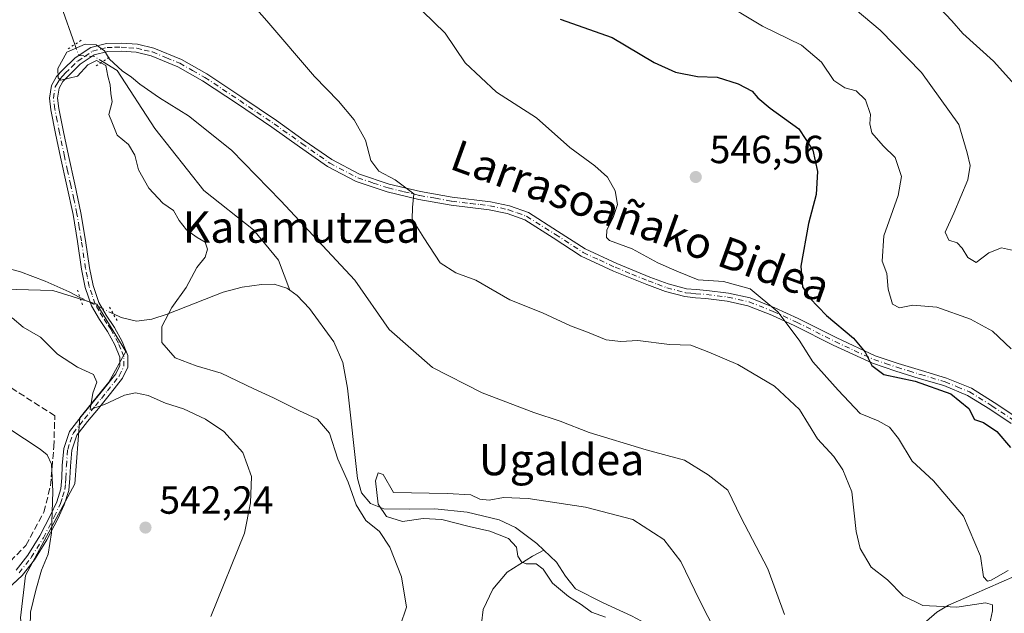
# Model space of a CAD drawing. Units: metres. Extents: x 613926 to 617372, y 4750197 to 4752568.
# Drawn here: x 616983 to 617234, y 4751031 to 4751182 of the extents above; entities that cross this region are included whole.
import ezdxf
from ezdxf.enums import TextEntityAlignment as Align

# ---------------------------------------------------------------- set-up
doc = ezdxf.new("R2010")
doc.units = ezdxf.units.M
doc.header["$MEASUREMENT"] = 0
for name, pattern in [('DGN Style 3', [2.307223458686699, 1.648016756204785, -0.6592067024819142]), ('DGN Style 4', [2.6384748266838614, 1.318413404963828, -0.6592067024819142, 0.001648016756204785, -0.6592067024819142]), ('DGN Style 5', [1.1536117293433497, 0.4944050268614355, -0.6592067024819142])]:
    doc.linetypes.add(name, pattern=pattern)
for name, color, linetype, lineweight in [('Corriente natural lineal', 142, 'Continuous', 13), ('Corriente natural lineal oculto', 9, 'DGN Style 4', 13), ('Curva de nivel maestra', 30, 'Continuous', 30), ('Curva de nivel normal', 30, 'Continuous', 0), ('Núcleo urbano CxS', 7, 'Continuous', 0), ('Pista no pavimentada Cxs', 111, 'Continuous', 0), ('Pista no pavimentada eje', 91, 'DGN Style 4', 0), ('Prado CxS', 92, 'Continuous', 0), ('Puente lineal', 2, 'DGN Style 5', 0), ('Punto de cota en terreno', 7, 'Continuous', 0), ('Rótulo de punto de cota en terreno', 7, 'Continuous', 0), ('Seto lineal', 92, 'DGN Style 3', 0), ('Texto cartográfico', 7, 'Continuous', 0)]:
    doc.layers.add(name, color=color, linetype=linetype, lineweight=lineweight)
doc.styles.add('Style-Arial', font='txt')

# ---------------------------------------------------------------- blocks, each defined once
blk = doc.blocks.new('*U10')
at = {"layer": 'Prado CxS', "color": 92, "linetype": 'Continuous', "lineweight": 0}
blk.add_polyline3d([(616978.5853000004, 4751005.457699999, 545.5026000000071), (616984.6473000003, 4751018.454100001, 545.0335999999952), (616983.3487, 4751029.7181, 545.584600000002), (616984.6470999997, 4751040.5481, 546.5231000000058), (616997.2096999995, 4751063.939900001, 543.1640999999945), (616998.5120999999, 4751080.836100001, 540.8080000000045), (617005.8766999999, 4751089.933499999, 539.1331000000064), (617010.2061000001, 4751097.732100001, 536.997000000003), (617002.8415000001, 4751109.860500001, 536.4559000000008), (616991.5817, 4751113.325300001, 538.4980999999971), (616975.9841, 4751113.7599, 539.8010000000068)], dxfattribs=at)
blk = doc.blocks.new('5PATER')
at = {"layer": 'Punto de cota en terreno', "linetype": 'Continuous', "lineweight": 0}
h = blk.add_hatch(color=51, dxfattribs=at)
edge = h.paths.add_edge_path()
edge.add_ellipse((0, 0), major_axis=(-0.1095731443231308, -0.1110710700762829), ratio=0.9994222409660322, start_angle=0, end_angle=360)

msp = doc.modelspace()

# ---------------------------------------------------------------- linework, layer by layer
at = {"layer": 'Corriente natural lineal', "color": 142, "linetype": 'Continuous', "lineweight": 13}
for points in [[(616990.2001, 4751195.920100001, 536.1967000000004), (616997.1911000004, 4751176.1371, 534.8193000000028)], [(617004.2850000003, 4751171.7621, 534.9291999999987), (617008.0111999996, 4751169.482999999, 535.0152999999991), (617017.6376999998, 4751154.7163, 534.3781000000017), (617030.1261, 4751138.8413, 533.7167000000045), (617042.8156000003, 4751128.7852, 533.5454000000027), (617049.1727, 4751121.070699999, 533.3220000000001), (617052.0201000003, 4751113.390100001, 532.1374000000069)], [(616880.7682999996, 4751131.2413, 545.798299999995), (616885.2581000002, 4751132.985900001, 545.6408999999985), (616896.1325000003, 4751133.7785, 544.921199999997), (616905.3300999999, 4751132.540100001, 544.4441999999982), (616914.8701, 4751131.790100001, 543.8527999999933), (616927.5000999998, 4751130.360099999, 542.6462000000029), (616935.1794999996, 4751129.157500001, 542.4930000000022), (616942.4875999996, 4751125.999700001, 541.8015000000014), (616955.5050999997, 4751123.6185, 540.5933999999979), (616964.0449000001, 4751120.976700001, 540.1297999999952), (616977.0542000001, 4751119.080600001, 539.5535999999993), (616979.6365999999, 4751119.124, 539.3335999999981), (616983.3501000004, 4751118.090100001, 539.0010000000038), (616989.6401000004, 4751115.7401, 538.4345999999932), (616995.7600999996, 4751112.970100001, 537.8291000000027), (616998.4998000005, 4751111.5724, 537.3926000000065)], [(617007.0426000003, 4751107.329399999, 535.9983999999968), (617009.0000999998, 4751106.4301, 535.9759000000049), (617012.9801000003, 4751105.4801, 535.8935999999958), (617016.8901000004, 4751105.9801, 535.4793999999965), (617020.7901, 4751107.270099999, 535.1569000000018), (617035.0601000005, 4751112.9001, 534.4431000000042), (617039.9200999998, 4751114.140100001, 534.2148000000016), (617044.7901, 4751114.890100001, 533.6407000000036), (617048.0301000001, 4751114.970100001, 533.0616000000009), (617051.2500999998, 4751113.9301, 532.3656000000046), (617052.0201000003, 4751113.390100001, 532.1374000000069)], [(617052.0201000003, 4751113.390100001, 532.1374000000069), (617053.9301000005, 4751112.050100001, 532.0880000000034), (617057.0701000001, 4751108.7301, 531.8543000000063), (617063.2600999996, 4751100.1801, 531.6407999999938), (617065.5900999998, 4751094.9801, 531.5917999999947), (617066.7600999996, 4751088.380100001, 531.4192000000039), (617069.3000999996, 4751065.3301, 533.1490999999951), (617070.3201000001, 4751061.640100001, 533.1830999999949), (617072.6501000002, 4751058.9301, 531.9122999999963), (617076.0201000003, 4751057.610099999, 530.4361999999965), (617082.5201000003, 4751057.4901, 529.5638000000035), (617089.0100999996, 4751057.610099999, 529.4818999999989), (617097.2701000003, 4751056.7401, 529.6665999999968), (617105.4600999998, 4751054.790100001, 529.4002999999939), (617109.6101000002, 4751052.790100001, 529.0522999999957), (617115.0701000001, 4751048.710100001, 528.9738999999972), (617116.8006999996, 4751047.066400001, 528.7829000000056)], [(617289.3767999997, 4751079.7897, 556.8540000000066), (617285.1101000002, 4751072.2301, 554.9470000000001), (617278.3300999999, 4751058.920100001, 552.0843000000023), (617276.0800999999, 4751056.030099999, 551.732600000003), (617271.6901000004, 4751052.590100001, 550.9226999999955), (617266.6801000005, 4751050.1501, 550.0537999999942), (617247.6101000002, 4751044.6501, 546.9091000000044), (617236.9801000003, 4751040.380100001, 544.6891999999935), (617226.4901000002, 4751035.8201, 541.6836999999941), (617220.0601000005, 4751032.9901, 540.4107999999978), (617217.0701000001, 4751031.2301, 539.778999999995), (617214.4600999998, 4751028.9101, 538.7464999999938), (617210.4501, 4751022.800100001, 536.2406000000046), (617206.9001000002, 4751016.4301, 533.4652999999962), (617203.6300999997, 4751011.4301, 533.1217999999935), (617200.0500999996, 4751006.5701, 532.1205999999949), (617195.4501, 4751002.630100001, 530.9184999999999), (617189.9401000004, 4750999.600099999, 530.1769000000058), (617184.4401000004, 4750996.8101, 529.3770999999979), (617181.6501000002, 4750995.950099999, 529.0899999999965), (617178.8101000005, 4750995.880100001, 528.7562000000034), (617155.1700999998, 4750999.770099999, 526.7572999999975)], [(616980.3400999998, 4751002.0601, 545.6002000000008), (616984.2001, 4751004.2301, 545.6159000000043), (616988.3400999998, 4751005.710100001, 545.212400000004), (616994.9600999998, 4751006.590100001, 544.2234999999928), (617001.5800999999, 4751007.110099999, 543.2232999999978), (617008.2200999996, 4751007.1501, 542.2691999999952), (617014.8300999999, 4751007.690099999, 541.5434999999999), (617020.4501, 4751009.280099999, 541.0417000000016), (617042.2901, 4751016.710100001, 538.8849000000046), (617051.1201, 4751019.130100001, 538.358699999997), (617060.0800999999, 4751021.0601, 537.2501000000047), (617074.1001000004, 4751023.050100001, 536.0206999999937), (617076.8579000002, 4751023.7794, 535.8130999999995), (617087.6492999997, 4751025.538100001, 533.676099999997), (617096.0630000001, 4751025.696900001, 532.4128999999957), (617098.4442999996, 4751026.490599999, 532.1235000000015), (617100.9003999997, 4751028.318200001, 531.9349999999977), (617101.3569, 4751031.848300001, 531.7942000000039), (617103.8201000001, 4751037.063300001, 531.4066000000021), (617107.4930999996, 4751041.4132, 530.8954999999987), (617113.9318000004, 4751045.533299999, 529.3190999999933), (617116.8006999996, 4751047.066400001, 528.7829000000056)], [(617116.8006999996, 4751047.066400001, 528.7829000000056), (617120.0500999996, 4751043.9801, 528.508600000001), (617122.3701, 4751040.4101, 528.1803999999975), (617124.9101, 4751037.130100001, 528.3683000000019), (617131.9401000004, 4751033.550100001, 527.7700999999943), (617139.1801000005, 4751030.280099999, 527.2529000000068), (617145.6101000002, 4751026.840100001, 527.2241999999969), (617148.6401000004, 4751024.7601, 527.3080000000045), (617151.4101, 4751021.960100001, 527.1120999999986), (617153.2500999998, 4751018.9101, 527.1177000000025), (617154.5601000005, 4751014.0701, 526.5975000000036), (617154.9901000002, 4751009.100099999, 526.5981999999931), (617155.2901, 4751002.360099999, 526.8606), (617155.1700999998, 4750999.770099999, 526.7572999999975)]]:
    msp.add_polyline3d(points, dxfattribs=at)
at = {"layer": 'Corriente natural lineal oculto', "color": 9, "linetype": 'DGN Style 4', "lineweight": 13, "extrusion": (0.01889402225982977, -0.05346686780143919, 0.9983908603199192), "elevation": -241838.9890597397, "flags": 128}
msp.add_lwpolyline([(2164770.080820425, 4267276.052256374), (2164770.080820425, 4267273.049102683)], dxfattribs=at)
at = {"layer": 'Corriente natural lineal oculto', "color": 9, "linetype": 'DGN Style 4', "lineweight": 13, "extrusion": (-0.05785243345548458, -0.04727904330929797, 0.997204987957359), "elevation": -259792.6207835067, "flags": 128}
msp.add_lwpolyline([(-3288475.908933324, 3474589.021106584), (-3288473.270767969, 3474591.922830673), (-3288470.853447251, 3474592.771397589)], dxfattribs=at)
at = {"layer": 'Corriente natural lineal oculto', "color": 9, "linetype": 'DGN Style 4', "lineweight": 13, "extrusion": (0.1295320285697166, -0.06433539323480221, 0.9894859325689971), "elevation": -225211.8215912408, "flags": 128}
msp.add_lwpolyline([(4529626.212584131, 1544511.126740676), (4529626.212584132, 1544501.486913163)], dxfattribs=at)
at = {"layer": 'Curva de nivel maestra', "color": 30, "linetype": 'Continuous', "lineweight": 30, "elevation": 550, "flags": 128}
msp.add_lwpolyline([(617120.9600000001, 4751182.630100001), (617134.25, 4751177.880100001), (617144.9900000002, 4751171.5701), (617150.3799999999, 4751169.050100001), (617155.9900000002, 4751168.0001), (617161.0800000001, 4751167.7501), (617166.3899999997, 4751166.110099999), (617170.0099999999, 4751164.200099999), (617171.4299999997, 4751162.4801), (617174.5499999998, 4751159.890100001), (617181.9100000003, 4751154.5801), (617185.4800000006, 4751149.120100001), (617186.5999999996, 4751143.7401), (617186.3099999996, 4751137.850099999), (617184.3399999999, 4751130.440099999), (617182.4000000004, 4751119.540100001), (617182.8399999999, 4751114.300100001), (617184.7199999997, 4751111.390100001), (617188.9699999997, 4751106.9801), (617195.8399999999, 4751101.120100001), (617198.8200000003, 4751097.610099999), (617200.5199999996, 4751094.140100001), (617203.5199999996, 4751091.860099999), (617211.5300000003, 4751090.200099999), (617220.6100000005, 4751086.950099999), (617225.2199999997, 4751083.220100001), (617226.7199999997, 4751080.390100001), (617228.9400000004, 4751079.610099999), (617232.3600000005, 4751077.360099999), (617235.8399999999, 4751073.2401)], dxfattribs=at)
at = {"layer": 'Curva de nivel normal', "color": 30, "linetype": 'Continuous', "lineweight": 0, "flags": 128}
for points, elevation in [([(617038.5599999996, 4751190.9), (617046.1600000003, 4751182.17), (617058.2999999998, 4751167.970000001), (617064.5, 4751161.66), (617068.4199999999, 4751156.859999999), (617071.3700000001, 4751151.689999999), (617072.6900000004, 4751146.480000001), (617074.7400000002, 4751143.779999999), (617078.9299999997, 4751141.619999999), (617083.6699999999, 4751137.980000001), (617083.3099999996, 4751134.539999999), (617083.2599999999, 4751131.539999999), (617086.2300000006, 4751126.810000001), (617090.4199999999, 4751120.430000001), (617094.3799999999, 4751117.84), (617099.4900000002, 4751115.99), (617108.2000000002, 4751110.949999999), (617116.5, 4751107.640000001), (617123.6100000005, 4751104.300000001), (617127.9900000002, 4751102.66), (617132.7100000001, 4751100.75), (617136.4600000001, 4751100.27), (617140.8099999996, 4751100.52), (617148.8799999999, 4751099.560000001), (617154.3700000001, 4751099.369999999), (617158.9100000003, 4751097.58), (617166.2800000003, 4751094.42), (617175.6900000004, 4751088.9), (617182.04, 4751082.980000001), (617186.6200000001, 4751075.460000001), (617190.7800000003, 4751070.91), (617193.0700000003, 4751067.560000001), (617195.3899999997, 4751061.930000001), (617196.4900000002, 4751051.83), (617197.5199999996, 4751047.49), (617200.3300000001, 4751042.699999999), (617204.5199999996, 4751039.449999999), (617208.5300000003, 4751035.369999999), (617213.5300000003, 4751032.9), (617222.2000000002, 4751032.51), (617229.4500000002, 4751033.600000001), (617231.2599999999, 4751033.039999999), (617231.2599999999, 4751031.560000001), (617229.4800000006, 4751023.230000001)], 540), ([(617161.3399999999, 4751187.680000001), (617172.6399999997, 4751180.789999999), (617182.5999999996, 4751175.930000001), (617187.7000000002, 4751171.59), (617190.7999999998, 4751166.91), (617193.6100000005, 4751165.08), (617196.4600000001, 4751164.33), (617198.8700000001, 4751162.01), (617200.1699999999, 4751158.289999999), (617199.9800000006, 4751155.869999999), (617200.5199999996, 4751153.539999999), (617203.3499999996, 4751150.230000001), (617206.4199999999, 4751147.300000001), (617208.0800000001, 4751142.42), (617207.2199999997, 4751137.560000001), (617203.5999999996, 4751127.27), (617203.1100000005, 4751120.779999999), (617204.3200000003, 4751117.66), (617204.6799999997, 4751113.689999999), (617205.79, 4751109.800000001), (617207.5899999999, 4751108.91), (617210.9800000006, 4751109.560000001), (617217.1200000001, 4751109.100000001), (617225.6900000004, 4751106.029999999), (617231.3099999996, 4751102.92), (617236.0199999996, 4751098.430000001)], 555), ([(617194.1299999999, 4751186.930000001), (617202.6200000001, 4751179.76), (617213.1600000003, 4751168.960000001), (617222.7300000006, 4751155.67), (617224.8399999999, 4751148.51), (617225.5999999996, 4751145.27), (617225.0199999996, 4751141.609999999), (617221.4100000003, 4751133.09), (617219.2300000006, 4751128.199999999), (617220.1799999997, 4751126.16), (617222.2699999996, 4751125.52), (617223.5300000003, 4751124.16), (617224.9800000006, 4751121.710000001), (617227.0999999996, 4751120.439999999), (617230.3200000003, 4751122.949999999), (617233.54, 4751124.210000001), (617238.1600000003, 4751123.16)], 560), ([(617085.8799999999, 4751184.600000001), (617091.6799999997, 4751179.02), (617096.7999999998, 4751171.470000001), (617104.7800000003, 4751163.980000001), (617114.9400000004, 4751157.369999999), (617123.4800000006, 4751149.83), (617129.8399999999, 4751145.140000001), (617133.0800000001, 4751142.24), (617135.0599999996, 4751138.74), (617135.6399999997, 4751135.289999999), (617134.5599999996, 4751131.930000001), (617132.8799999999, 4751128.810000001), (617132.8399999999, 4751126.890000001), (617133.6200000001, 4751126.109999999), (617139.3300000001, 4751124), (617145.9000000004, 4751120.380000001), (617150.7599999999, 4751118.300000001), (617156.2000000002, 4751116.01), (617162.6399999997, 4751115.640000001), (617169.4400000004, 4751113.779999999), (617176.5, 4751107.84), (617181.9400000004, 4751100.609999999), (617185.4400000004, 4751095.119999999), (617191.8799999999, 4751087.890000001), (617197.5099999999, 4751081.91), (617202.1299999999, 4751080.029999999), (617205.0199999996, 4751078.41), (617207.2999999998, 4751075.5), (617210.79, 4751069.720000001), (617216.25, 4751064.74), (617223.8600000005, 4751055.699999999), (617228.25, 4751045.539999999), (617228.9600000001, 4751040.199999999), (617230.0099999999, 4751039.140000001), (617230.9600000001, 4751039.359999999), (617235.2699999996, 4751041.859999999)], 545), ([(617217.9600000001, 4751185.279999999), (617220.9000000004, 4751182.189999999), (617223.7400000002, 4751178.9), (617231.5, 4751171.880000001), (617236.9500000002, 4751165.859999999)], 565), ([(617080.1799999997, 4751027.730000001), (617081.8300000001, 4751032.470000001), (617080.5, 4751040.180000001), (617077.5800000001, 4751047.789999999), (617074.9299999997, 4751051.76), (617071.4000000004, 4751054.609999999), (617068.9500000002, 4751058.619999999), (617066.9500000002, 4751064.369999999), (617064.2999999998, 4751070.279999999), (617062.1299999999, 4751076.880000001), (617059.1399999997, 4751080.480000001), (617054.3300000001, 4751082.67), (617047.9199999999, 4751085.92), (617042.8399999999, 4751088.180000001), (617034.5300000003, 4751092.26), (617028.1799999997, 4751094.050000001), (617022.7800000003, 4751096.17), (617019.4199999999, 4751100.01), (617019.4199999999, 4751104.100000001), (617021.9199999999, 4751108.960000001), (617025.5800000001, 4751114.060000001), (617028.3700000001, 4751119.199999999), (617030.4199999999, 4751121.869999999), (617031.0199999996, 4751123.869999999), (617030.4400000004, 4751125.67), (617028.4000000004, 4751126.890000001), (617025.7100000001, 4751128.850000001), (617023.8399999999, 4751131.180000001), (617022.3799999999, 4751133.720000001), (617019.6200000001, 4751135.619999999), (617016.0800000001, 4751139.42), (617013.4600000001, 4751144.130000001), (617012.5, 4751147.84), (617010.8799999999, 4751150.560000001), (617007.9900000002, 4751153), (617006.7800000003, 4751155.99), (617005.9100000003, 4751158.279999999), (617006.7100000001, 4751161.470000001), (617006.3600000005, 4751163.600000001), (617006.2000000002, 4751165.800000001), (617005.5899999999, 4751168.07), (617005.1399999997, 4751170.779999999), (617002.7300000006, 4751172.039999999), (617000.5300000003, 4751170.92), (616997.9000000004, 4751168.060000001), (616993.6799999997, 4751167), (616992.9500000002, 4751167.609999999), (616992.8399999999, 4751169.99), (616995.1799999997, 4751174.210000001), (616999.8600000005, 4751176.220000001), (617002.6399999997, 4751176.050000001), (617004.7599999999, 4751174.5), (617006.0300000003, 4751172.369999999), (617009.2599999999, 4751169.380000001), (617011.6699999999, 4751167.800000001), (617013.7599999999, 4751165.99), (617018.7699999996, 4751162.550000001), (617026.1799999997, 4751157.960000001), (617037.1799999997, 4751149.189999999), (617049.7400000002, 4751136.220000001), (617068.6200000001, 4751115.960000001), (617077.3700000001, 4751103.380000001), (617088.4500000002, 4751093.699999999), (617101.1100000005, 4751087.16), (617114.2599999999, 4751082.15), (617120.9600000001, 4751079.970000001), (617128.3700000001, 4751077.039999999), (617142.9600000001, 4751072.630000001), (617152.6799999997, 4751070.02), (617158.79, 4751066.27), (617163.7699999996, 4751062.32), (617167.0499999998, 4751055.480000001), (617173.9299999997, 4751042.26), (617178.25, 4751030.58)], 535), ([(617031.9199999999, 4751030.109999999), (617040.4800000006, 4751051.359999999), (617042.0300000003, 4751059.119999999), (617042.2400000002, 4751065.850000001), (617040.0300000003, 4751071.960000001), (617035.2100000001, 4751077.300000001), (617030.5599999996, 4751080.449999999), (617024.9400000004, 4751083.119999999), (617020.3700000001, 4751084.600000001), (617015.8799999999, 4751086.539999999), (617012.7000000002, 4751087.210000001), (617009.8600000005, 4751086.560000001), (617004.79, 4751084.220000001), (617001.1399999997, 4751082.980000001), (617001.7999999998, 4751087.130000001), (617002.8300000001, 4751089.890000001), (617001.9500000002, 4751091.859999999), (616997.9000000004, 4751093.720000001), (616992.7999999998, 4751097.07), (616988.4500000002, 4751101.41), (616984.0700000003, 4751103.960000001), (616981.2000000002, 4751106.34)], 540), ([(616981.1299999999, 4751006.17), (616983.4299999997, 4751010.33), (616985.0800000001, 4751016.58), (616985.7100000001, 4751023.539999999), (616985.9299999997, 4751031.24), (616987.2999999998, 4751036.84), (616988.7000000002, 4751041.9), (616990.4000000004, 4751045.99), (616991.2599999999, 4751051.42), (616991.5800000001, 4751061.99), (616991.2699999996, 4751069.02), (616990.1500000004, 4751071.369999999), (616988.3300000001, 4751072.84), (616976, 4751080.869999999)], 545), ([(617132.54, 4751029.9), (617128.9900000002, 4751031.17), (617126.3600000005, 4751033.180000001), (617123.1699999999, 4751035.199999999), (617119.0199999996, 4751038.609999999), (617116.6299999999, 4751042.180000001), (617114.8399999999, 4751043.58), (617112.3700000001, 4751043.5), (617111.0999999996, 4751044.02), (617110.2000000002, 4751045.5), (617109.8499999996, 4751047.800000001), (617107.8399999999, 4751050.01), (617103.04, 4751051.869999999), (617097.8200000003, 4751053.039999999), (617090.8300000001, 4751054.890000001), (617086.0999999996, 4751055.100000001), (617080.8200000003, 4751054.34), (617076.6699999999, 4751055.66), (617074.6200000001, 4751058.779999999), (617073.9199999999, 4751064.720000001), (617074.54, 4751066.800000001), (617075.8200000003, 4751066.350000001), (617078.4500000002, 4751061.789999999), (617092.2000000002, 4751061.470000001), (617098.2000000002, 4751061.16), (617100.5300000003, 4751060.050000001), (617102.8600000005, 4751059.76), (617106.5300000003, 4751060.439999999), (617112.8600000005, 4751060.26), (617127.4600000001, 4751058.039999999), (617139.5199999996, 4751054.880000001), (617147.4400000004, 4751049.779999999), (617151.79, 4751044.130000001), (617156.5499999998, 4751034.289999999), (617162.8899999997, 4751021.76)], 530)]:
    msp.add_lwpolyline(points, dxfattribs=dict(at, elevation=elevation))
at = {"layer": 'Núcleo urbano CxS', "color": 7, "linetype": 'Continuous', "lineweight": 0}
for points in [[(616975.9841, 4751113.7599, 539.8010000000068), (616991.5817, 4751113.325300001, 538.4980999999971), (617002.8415000001, 4751109.860500001, 536.4559000000008), (617010.2061000001, 4751097.732100001, 536.997000000003), (617005.8766999999, 4751089.933499999, 539.1331000000064), (616998.5120999999, 4751080.836100001, 540.8080000000045), (616997.2096999995, 4751063.939900001, 543.1640999999945), (616984.6470999997, 4751040.5481, 546.5231000000058), (616983.3487, 4751029.7181, 545.584600000002), (616984.6473000003, 4751018.454100001, 545.0335999999952), (616978.5853000004, 4751005.457699999, 545.5026000000071)], [(616978.5853000004, 4751005.457699999, 545.5026000000071), (616984.6473000003, 4751018.454100001, 545.0335999999952), (616983.3487, 4751029.7181, 545.584600000002), (616984.6470999997, 4751040.5481, 546.5231000000058), (616997.2096999995, 4751063.939900001, 543.1640999999945), (616998.5120999999, 4751080.836100001, 540.8080000000045), (617005.8766999999, 4751089.933499999, 539.1331000000064), (617010.2061000001, 4751097.732100001, 536.997000000003), (617002.8415000001, 4751109.860500001, 536.4559000000008), (616991.5817, 4751113.325300001, 538.4980999999971), (616975.9841, 4751113.7599, 539.8010000000068)]]:
    msp.add_polyline3d(points, dxfattribs=at)
at = {"layer": 'Pista no pavimentada Cxs', "color": 111, "linetype": 'Continuous', "lineweight": 0}
for points in [[(617236.0800999999, 4751079.370100001, 559.0093000000053), (617230.5701000001, 4751083.0101, 563.7142000000022), (617224.9401000004, 4751086.530099999, 563.3632999999973), (617218.8701, 4751089.030099999, 561.0424000000058), (617212.5900999998, 4751090.890100001, 561.3016000000061), (617206.6001000004, 4751092.7301, 561.4566999999952), (617200.6300999997, 4751094.7301, 560.3451999999961), (617190.6601, 4751099.360099999, 557.7231999999931), (617180.8501000004, 4751104.3301, 559.4042999999947), (617174.9600999998, 4751107.050100001, 557.9367000000057), (617168.8800999997, 4751109.450099999, 554.8666999999987), (617163.5800999999, 4751110.640100001, 553.6670000000013), (617158.1901000004, 4751111.300100001, 550.5320000000065), (617155.5000999998, 4751111.4901, 548.6606999999931), (617152.8201000001, 4751111.7501, 546.9242999999988), (617147.8901000004, 4751113.0601, 546.8479999999981), (617143.0900999998, 4751114.8201, 546.9729999999981), (617134.6401000004, 4751118.300100001, 546.8451999999961), (617126.3901000004, 4751122.120100001, 546.3683000000019), (617119.2401000002, 4751126.770099999, 548.6059999999999), (617111.9901000002, 4751131.3301, 547.6668999999965), (617107.5201000003, 4751132.960100001, 547.0703999999969), (617102.9001000002, 4751133.960100001, 545.8448000000062), (617098.0301000001, 4751134.530099999, 543.4878000000026), (617093.1700999998, 4751135.110099999, 543.793399999995), (617084.9700999996, 4751136.590100001, 544.4021999999968), (617076.8501000004, 4751138.5001, 543.1591999999946), (617069.0000999998, 4751141.130100001, 542.3353000000062), (617061.6801000005, 4751144.970100001, 543.0622000000003), (617054.5500999996, 4751149.9801, 540.8463000000047), (617047.4700999996, 4751155.020099999, 539.6359999999986), (617038.6901000004, 4751160.9801, 538.4278000000049), (617029.8101000005, 4751166.860099999, 541.9829000000027), (617023.5201000003, 4751170.4101, 542.563599999994), (617016.6901000004, 4751173.2601, 541.9902000000002), (617012.8501000004, 4751174.130100001, 542.3931000000011), (617009.0100999996, 4751174.4101, 542.4091000000044), (617005.5900999998, 4751174.350099999, 541.2909000000072), (617002.1601, 4751173.450099999, 538.6707000000024), (616998.5900999998, 4751171.100099999, 537.8166999999958), (616995.5701000001, 4751168.140100001, 538.0185000000056), (616994.1901000004, 4751166.6801, 539.1232000000019), (616993.2001, 4751165.0001, 540.3343000000023), (616992.8300999999, 4751162.4101, 541.1999999999971), (616993.1401000004, 4751159.8201, 540.7200000000012), (616994.3300999999, 4751153.800100001, 539.002800000002), (616995.5701000001, 4751147.780099999, 538.901199999993), (616997.1801000005, 4751140.460100001, 537.7056000000011), (616998.7701000003, 4751133.130100001, 537.638300000006), (616999.9200999998, 4751126.130100001, 537.415399999998), (617000.9501, 4751119.110099999, 536.9358999999968), (617001.8800999997, 4751114.630100001, 536.9664000000049), (617003.3101000005, 4751110.280099999, 537.7462999999989), (617005.2301000003, 4751107.040100001, 538.2431999999973), (617007.3501000004, 4751103.880100001, 537.8212000000058), (617009.2600999996, 4751100.3301, 537.917300000001), (617010.7401000002, 4751096.710100001, 538.0736000000034), (617010.7301000003, 4751093.7301, 539.0880999999936), (617009.3901000004, 4751090.950099999, 540.7929000000004), (617006.3400999998, 4751087.0601, 544.4156999999977), (617003.2500999998, 4751083.210100001, 544.763300000006), (617000.4401000004, 4751079.890100001, 544.3221000000049), (616997.6801000005, 4751076.360099999, 543.7733000000007), (616996.4101, 4751072.540100001, 544.7563999999984), (616996.0800999999, 4751068.4901, 547.8653000000049), (616995.9700999996, 4751065.380100001, 547.2467999999935), (616995.7001, 4751062.280099999, 545.4220000000059), (616994.5100999996, 4751058.610099999, 545.2249000000012), (616992.8800999997, 4751055.050100001, 546.3282000000036), (616990.0900999998, 4751049.690099999, 547.4812999999995), (616986.9301000005, 4751044.550100001, 548.6999000000069), (616983.7401000002, 4751040.520099999, 547.4186000000045), (616979.9501, 4751037.0001, 547.2032000000036)], [(617236.0800999999, 4751079.370100001, 559.0093000000053), (617230.5701000001, 4751083.0101, 563.7142000000022), (617224.9401000004, 4751086.530099999, 563.3632999999973), (617218.8701, 4751089.030099999, 561.0424000000058), (617212.5900999998, 4751090.890100001, 561.3016000000061), (617206.6001000004, 4751092.7301, 561.4566999999952), (617200.6300999997, 4751094.7301, 560.3451999999961), (617190.6601, 4751099.360099999, 557.7231999999931), (617180.8501000004, 4751104.3301, 559.4042999999947), (617174.9600999998, 4751107.050100001, 557.9367000000057), (617168.8800999997, 4751109.450099999, 554.8666999999987), (617163.5800999999, 4751110.640100001, 553.6670000000013), (617158.1901000004, 4751111.300100001, 550.5320000000065), (617155.5000999998, 4751111.4901, 548.6606999999931), (617152.8201000001, 4751111.7501, 546.9242999999988), (617147.8901000004, 4751113.0601, 546.8479999999981), (617143.0900999998, 4751114.8201, 546.9729999999981), (617134.6401000004, 4751118.300100001, 546.8451999999961), (617126.3901000004, 4751122.120100001, 546.3683000000019), (617119.2401000002, 4751126.770099999, 548.6059999999999), (617111.9901000002, 4751131.3301, 547.6668999999965), (617107.5201000003, 4751132.960100001, 547.0703999999969), (617102.9001000002, 4751133.960100001, 545.8448000000062), (617098.0301000001, 4751134.530099999, 543.4878000000026), (617093.1700999998, 4751135.110099999, 543.793399999995), (617084.9700999996, 4751136.590100001, 544.4021999999968), (617076.8501000004, 4751138.5001, 543.1591999999946), (617069.0000999998, 4751141.130100001, 542.3353000000062), (617061.6801000005, 4751144.970100001, 543.0622000000003), (617054.5500999996, 4751149.9801, 540.8463000000047), (617047.4700999996, 4751155.020099999, 539.6359999999986), (617038.6901000004, 4751160.9801, 538.4278000000049), (617029.8101000005, 4751166.860099999, 541.9829000000027), (617023.5201000003, 4751170.4101, 542.563599999994), (617016.6901000004, 4751173.2601, 541.9902000000002), (617012.8501000004, 4751174.130100001, 542.3931000000011), (617009.0100999996, 4751174.4101, 542.4091000000044), (617005.5900999998, 4751174.350099999, 541.2909000000072), (617002.1601, 4751173.450099999, 538.6707000000024), (616998.5900999998, 4751171.100099999, 537.8166999999958), (616995.5701000001, 4751168.140100001, 538.0185000000056), (616994.1901000004, 4751166.6801, 539.1232000000019), (616993.2001, 4751165.0001, 540.3343000000023), (616992.8300999999, 4751162.4101, 541.1999999999971), (616993.1401000004, 4751159.8201, 540.7200000000012), (616994.3300999999, 4751153.800100001, 539.002800000002), (616995.5701000001, 4751147.780099999, 538.901199999993), (616997.1801000005, 4751140.460100001, 537.7056000000011), (616998.7701000003, 4751133.130100001, 537.638300000006), (616999.9200999998, 4751126.130100001, 537.415399999998), (617000.9501, 4751119.110099999, 536.9358999999968), (617001.8800999997, 4751114.630100001, 536.9664000000049), (617003.3101000005, 4751110.280099999, 537.7462999999989), (617005.2301000003, 4751107.040100001, 538.2431999999973), (617007.3501000004, 4751103.880100001, 537.8212000000058), (617009.2600999996, 4751100.3301, 537.917300000001), (617010.7401000002, 4751096.710100001, 538.0736000000034), (617010.7301000003, 4751093.7301, 539.0880999999936), (617009.3901000004, 4751090.950099999, 540.7929000000004), (617006.3400999998, 4751087.0601, 544.4156999999977), (617003.2500999998, 4751083.210100001, 544.763300000006), (617000.4401000004, 4751079.890100001, 544.3221000000049), (616997.6801000005, 4751076.360099999, 543.7733000000007), (616996.4101, 4751072.540100001, 544.7563999999984), (616996.0800999999, 4751068.4901, 547.8653000000049), (616995.9700999996, 4751065.380100001, 547.2467999999935), (616995.7001, 4751062.280099999, 545.4220000000059), (616994.5100999996, 4751058.610099999, 545.2249000000012), (616992.8800999997, 4751055.050100001, 546.3282000000036), (616990.0900999998, 4751049.690099999, 547.4812999999995), (616986.9301000005, 4751044.550100001, 548.6999000000069), (616983.7401000002, 4751040.520099999, 547.4186000000045), (616980.1923000002, 4751037.225000001, 547.1587000000001)], [(616982.2200999996, 4751041.920100001, 547.2301000000007), (616985.2401000002, 4751045.7401, 548.0458999999975), (616988.3000999996, 4751050.710100001, 547.1312000000034), (616991.0301000001, 4751055.950099999, 546.6956999999966), (616992.5900999998, 4751059.360099999, 545.696299999996), (616993.6601, 4751062.690099999, 545.4694000000018), (616993.9101, 4751065.5101, 546.4131999999954), (616994.0201000003, 4751068.610099999, 546.5495999999986), (616994.3701, 4751072.950099999, 544.4900000000052), (616995.8400999998, 4751077.350099999, 544.0282000000007), (616998.8400999998, 4751081.190099999, 545.1487999999954), (617001.6601, 4751084.520099999, 545.0151999999945), (617004.7200999996, 4751088.340100001, 543.9657000000007), (617007.6300999997, 4751092.050100001, 540.5534000000043), (617008.6700999998, 4751094.200099999, 539.3901000000042), (617008.6801000005, 4751096.3101, 538.686799999996), (617007.3901000004, 4751099.450099999, 538.3735000000015), (617005.5800999999, 4751102.8201, 538.8312000000005), (617003.4801000003, 4751105.940099999, 539.2005999999965), (617001.4301000005, 4751109.420100001, 538.8377000000038), (616999.8800999997, 4751114.100099999, 537.8070000000008), (616998.9200999998, 4751118.7501, 537.4848000000056), (616997.8800999997, 4751125.8201, 538.0856000000058), (616996.7500999998, 4751132.7401, 538.139599999995), (616995.1601, 4751140.020099999, 538.193299999999), (616993.5500999996, 4751147.360099999, 538.678899999999), (616992.3101000005, 4751153.390100001, 539.8160000000062), (616991.1001000004, 4751159.4901, 541.6493000000046), (616990.7500999998, 4751162.4301, 543.4431000000042), (616991.2200999996, 4751165.690099999, 542.498900000006), (616992.5301000001, 4751167.9301, 540.3592999999964), (616994.1001000004, 4751169.5801, 539.7094999999972), (616997.2901, 4751172.720100001, 538.8558000000048), (617001.3101000005, 4751175.350099999, 540.3291000000027), (617005.3000999996, 4751176.4101, 542.5592000000033), (617009.0701000001, 4751176.470100001, 542.6815999999963), (617013.1601, 4751176.1801, 540.7035999999935), (617017.3201000001, 4751175.2301, 539.8304000000062), (617024.4301000005, 4751172.270099999, 541.4511999999959), (617030.8901000004, 4751168.610099999, 541.6879999999946), (617039.8300999999, 4751162.690099999, 538.8233999999939), (617048.6501000002, 4751156.710100001, 540.354800000001), (617055.7401000002, 4751151.6601, 541.2985000000045), (617062.7600999996, 4751146.7301, 544.1382000000012), (617069.8101000005, 4751143.030099999, 542.3959999999934), (617077.4200999998, 4751140.4901, 542.5059000000037), (617085.3901000004, 4751138.600099999, 543.8941999999952), (617093.4700999996, 4751137.1501, 544.1592999999993), (617103.2401000002, 4751135.9901, 546.5494999999937), (617108.0900999998, 4751134.940099999, 547.1582000000053), (617112.9001000002, 4751133.200099999, 546.9435999999987), (617120.3501000004, 4751128.5101, 548.186400000006), (617127.3901000004, 4751123.9301, 546.6368999999977), (617135.4700999996, 4751120.1801, 547.4977000000072), (617143.8400999998, 4751116.7401, 548.9719000000041), (617148.5201000003, 4751115.030099999, 547.9101999999984), (617153.1901000004, 4751113.790100001, 547.738200000007), (617155.6700999998, 4751113.540100001, 549.2059000000008), (617158.3901000004, 4751113.350099999, 550.9759999999952), (617163.9301000005, 4751112.670100001, 554.2440999999963), (617169.4901000002, 4751111.420100001, 555.7348999999958), (617175.7701000003, 4751108.940099999, 558.4795000000013), (617181.7500999998, 4751106.1801, 560.8708000000044), (617191.5601000005, 4751101.210100001, 558.3665000000037), (617201.3901000004, 4751096.640100001, 561.5777999999991), (617207.2301000003, 4751094.700099999, 562.7283000000025), (617213.1901000004, 4751092.860099999, 561.7875000000058), (617219.5601000005, 4751090.970100001, 561.5182000000059), (617225.8901000004, 4751088.370100001, 562.9078000000009), (617231.6901000004, 4751084.7401, 563.6726999999955), (617237.2100999998, 4751081.090100001, 558.3395000000019)], [(616982.2200999996, 4751041.920100001, 547.2301000000007), (616985.2401000002, 4751045.7401, 548.0458999999975), (616988.3000999996, 4751050.710100001, 547.1312000000034), (616991.0301000001, 4751055.950099999, 546.6956999999966), (616992.5900999998, 4751059.360099999, 545.696299999996), (616993.6601, 4751062.690099999, 545.4694000000018), (616993.9101, 4751065.5101, 546.4131999999954), (616994.0201000003, 4751068.610099999, 546.5495999999986), (616994.3701, 4751072.950099999, 544.4900000000052), (616995.8400999998, 4751077.350099999, 544.0282000000007), (616998.8400999998, 4751081.190099999, 545.1487999999954), (617001.6601, 4751084.520099999, 545.0151999999945), (617004.7200999996, 4751088.340100001, 543.9657000000007), (617007.6300999997, 4751092.050100001, 540.5534000000043), (617008.6700999998, 4751094.200099999, 539.3901000000042), (617008.6801000005, 4751096.3101, 538.686799999996), (617007.3901000004, 4751099.450099999, 538.3735000000015), (617005.5800999999, 4751102.8201, 538.8312000000005), (617003.4801000003, 4751105.940099999, 539.2005999999965), (617001.4301000005, 4751109.420100001, 538.8377000000038), (616999.8800999997, 4751114.100099999, 537.8070000000008), (616998.9200999998, 4751118.7501, 537.4848000000056), (616997.8800999997, 4751125.8201, 538.0856000000058), (616996.7500999998, 4751132.7401, 538.139599999995), (616995.1601, 4751140.020099999, 538.193299999999), (616993.5500999996, 4751147.360099999, 538.678899999999), (616992.3101000005, 4751153.390100001, 539.8160000000062), (616991.1001000004, 4751159.4901, 541.6493000000046), (616990.7500999998, 4751162.4301, 543.4431000000042), (616991.2200999996, 4751165.690099999, 542.498900000006), (616992.5301000001, 4751167.9301, 540.3592999999964), (616994.1001000004, 4751169.5801, 539.7094999999972), (616997.2901, 4751172.720100001, 538.8558000000048), (617001.3101000005, 4751175.350099999, 540.3291000000027), (617005.3000999996, 4751176.4101, 542.5592000000033), (617009.0701000001, 4751176.470100001, 542.6815999999963), (617013.1601, 4751176.1801, 540.7035999999935), (617017.3201000001, 4751175.2301, 539.8304000000062), (617024.4301000005, 4751172.270099999, 541.4511999999959), (617030.8901000004, 4751168.610099999, 541.6879999999946), (617039.8300999999, 4751162.690099999, 538.8233999999939), (617048.6501000002, 4751156.710100001, 540.354800000001), (617055.7401000002, 4751151.6601, 541.2985000000045), (617062.7600999996, 4751146.7301, 544.1382000000012), (617069.8101000005, 4751143.030099999, 542.3959999999934), (617077.4200999998, 4751140.4901, 542.5059000000037), (617085.3901000004, 4751138.600099999, 543.8941999999952), (617093.4700999996, 4751137.1501, 544.1592999999993), (617103.2401000002, 4751135.9901, 546.5494999999937), (617108.0900999998, 4751134.940099999, 547.1582000000053), (617112.9001000002, 4751133.200099999, 546.9435999999987), (617120.3501000004, 4751128.5101, 548.186400000006), (617127.3901000004, 4751123.9301, 546.6368999999977), (617135.4700999996, 4751120.1801, 547.4977000000072), (617143.8400999998, 4751116.7401, 548.9719000000041), (617148.5201000003, 4751115.030099999, 547.9101999999984), (617153.1901000004, 4751113.790100001, 547.738200000007), (617155.6700999998, 4751113.540100001, 549.2059000000008), (617158.3901000004, 4751113.350099999, 550.9759999999952), (617163.9301000005, 4751112.670100001, 554.2440999999963), (617169.4901000002, 4751111.420100001, 555.7348999999958), (617175.7701000003, 4751108.940099999, 558.4795000000013), (617181.7500999998, 4751106.1801, 560.8708000000044), (617191.5601000005, 4751101.210100001, 558.3665000000037), (617201.3901000004, 4751096.640100001, 561.5777999999991), (617207.2301000003, 4751094.700099999, 562.7283000000025), (617213.1901000004, 4751092.860099999, 561.7875000000058), (617219.5601000005, 4751090.970100001, 561.5182000000059), (617225.8901000004, 4751088.370100001, 562.9078000000009), (617231.6901000004, 4751084.7401, 563.6726999999955), (617237.2100999998, 4751081.090100001, 558.3395000000019)]]:
    msp.add_polyline3d(points, dxfattribs=at)
at = {"layer": 'Pista no pavimentada eje', "color": 91, "linetype": 'DGN Style 4', "lineweight": 0}
msp.add_polyline3d([(616982.9801000003, 4751041.220100001, 547.2808999999979), (616986.0850999998, 4751045.145099999, 548.3231999999989), (616989.1951000001, 4751050.200099999, 547.3070000000008), (616991.9550999999, 4751055.5001, 546.5117000000029), (616993.5500999996, 4751058.985099999, 545.488599999997), (616994.0850999998, 4751060.6501, 545.3853999999993), (616994.6801000005, 4751062.485099999, 545.4326000000001), (616994.8151000004, 4751064.0351, 546.1392999999953), (616994.9401000004, 4751065.4451, 546.8393999999971), (616995.0500999996, 4751068.550100001, 547.2001000000018), (616995.3901000004, 4751072.745100001, 544.6040000000066), (616996.0251000002, 4751074.655099999, 544.3828000000067), (616996.7600999996, 4751076.8551, 543.8516999999993), (616999.6401000004, 4751080.540100001, 544.7231999999931), (617002.4550999999, 4751083.8651, 545.0305999999982), (617004.0000999998, 4751085.790100001, 544.6230999999971), (617005.5301000001, 4751087.700099999, 544.421100000007), (617008.5100999996, 4751091.5001, 540.7238999999972), (617009.7001, 4751093.965100001, 539.238200000007), (617009.7100999998, 4751096.5101, 538.380999999994), (617008.9700999996, 4751098.3201, 538.1489000000003), (617008.3251, 4751099.890100001, 538.123900000006), (617006.4650999998, 4751103.350099999, 538.3188999999984), (617005.4051000001, 4751104.9301, 538.5430000000051), (617004.3551000003, 4751106.4901, 538.7143999999971), (617003.3951000003, 4751108.110099999, 538.6520000000019), (617002.3701, 4751109.850099999, 538.2231000000029), (617001.5950999996, 4751112.190099999, 537.4645000000019), (617000.8800999997, 4751114.3651, 537.376900000003), (617000.4001000002, 4751116.690099999, 537.1882999999943), (616999.9351000005, 4751118.9301, 537.2114000000003), (616998.9001000002, 4751125.975099999, 537.7523999999976), (616998.3350999998, 4751129.4351, 537.938599999994), (616997.7600999996, 4751132.9351, 537.9422999999952), (616996.9650999998, 4751136.600099999, 537.8850999999995), (616996.1700999998, 4751140.2401, 537.9450999999972), (616995.3651000002, 4751143.9001, 538.2608999999939), (616994.5601000005, 4751147.5701, 538.8179999999993), (616993.3201000001, 4751153.595100001, 539.4697000000015), (616992.7251000004, 4751156.6051, 540.4321999999956), (616992.1201, 4751159.655099999, 541.2100000000064), (616991.7901, 4751162.420100001, 542.2259999999952), (616992.2100999998, 4751165.345100001, 541.1564999999973), (616992.8651000002, 4751166.465100001, 540.2088999999978), (616993.3601000002, 4751167.3051, 539.6021999999939), (616994.1451000003, 4751168.130100001, 539.1426999999967), (616994.8350999998, 4751168.860099999, 538.8825999999972), (616996.3450999996, 4751170.340100001, 538.3849000000046), (616997.9401000004, 4751171.9101, 538.2612999999983), (616999.7251000004, 4751173.085100001, 538.6548000000039), (617001.7351000002, 4751174.4001, 539.5285000000003), (617003.7301000003, 4751174.9301, 540.6619999999966), (617005.4451000001, 4751175.380100001, 541.9137000000047), (617007.3300999999, 4751175.4101, 542.900999999998), (617009.0401, 4751175.440099999, 542.5531999999948), (617010.9600999998, 4751175.300100001, 542.0396000000037), (617013.0050999997, 4751175.155099999, 541.5573000000004), (617014.9250999996, 4751174.720100001, 541.2026000000042), (617017.0050999997, 4751174.245100001, 540.9277000000002), (617020.5601000005, 4751172.765100001, 542.3589000000065), (617023.9751000004, 4751171.340100001, 542.0308999999979), (617027.2050999999, 4751169.5101, 540.8735000000015), (617030.3501000004, 4751167.735099999, 542.1064000000042), (617039.2600999996, 4751161.835100001, 538.6869000000006), (617043.6501000002, 4751158.8551, 539.2167999999947), (617048.0601000005, 4751155.8651, 540.0215999999928), (617055.1451000003, 4751150.8201, 541.1313999999984), (617062.2200999996, 4751145.850099999, 543.6591999999946), (617069.4051000001, 4751142.0801, 542.4470000000001), (617073.3300999999, 4751140.765100001, 542.7084000000032), (617077.1350999996, 4751139.495100001, 542.8506999999954), (617081.1951000001, 4751138.540100001, 543.5556999999973), (617085.1801000005, 4751137.595100001, 544.467499999999), (617089.2200999996, 4751136.870100001, 544.5647999999928), (617093.3201000001, 4751136.130100001, 543.9722999999941), (617098.1501000002, 4751135.5551, 543.8653999999951), (617100.5850999998, 4751135.270099999, 545.1177000000025), (617103.0701000001, 4751134.975099999, 546.2057000000059), (617107.8051000005, 4751133.950099999, 547.1345000000001), (617110.0401, 4751133.1351, 547.0415000000066), (617112.4451000001, 4751132.265100001, 547.2884999999952), (617119.7950999998, 4751127.640100001, 548.636400000003), (617126.8901000004, 4751123.0251, 546.5601000000024), (617131.0151000004, 4751121.1151, 546.4456999999966), (617135.0551000005, 4751119.2401, 547.2005000000064), (617139.2801000001, 4751117.5001, 548.8132999999943), (617143.4650999998, 4751115.780099999, 548.0063999999984), (617145.8051000005, 4751114.925100001, 547.6215999999986), (617148.2050999999, 4751114.045100001, 547.4103999999934), (617153.0050999997, 4751112.770099999, 547.5399000000034), (617154.3450999996, 4751112.640100001, 548.3858999999939), (617155.5850999998, 4751112.515100001, 549.1826000000001), (617158.2901, 4751112.325099999, 550.9533999999985), (617163.7550999997, 4751111.655099999, 553.9973000000027), (617169.1851000005, 4751110.4351, 555.2992999999988), (617175.3651000002, 4751107.995100001, 558.3769999999931), (617181.3000999996, 4751105.255100001, 560.1178999999975), (617191.1101000002, 4751100.2851, 558.0359999999928), (617196.0251000002, 4751098.0001, 555.8552000000054), (617201.0100999996, 4751095.6851, 560.8907000000036), (617203.9951, 4751094.6851, 562.3926999999967), (617206.9151, 4751093.715100001, 562.0804999999964), (617209.9101, 4751092.795100001, 561.672900000005), (617212.8901000004, 4751091.8751, 561.6287000000011), (617219.2150999998, 4751090.0001, 561.3263000000006), (617222.2500999998, 4751088.7501, 562.3559999999999), (617225.4151, 4751087.450099999, 563.5479999999952), (617231.1300999997, 4751083.8751, 563.6380000000064), (617236.6451000003, 4751080.2301, 558.7260999999999)], dxfattribs=at)
at = {"layer": 'Prado CxS', "color": 92, "linetype": 'Continuous', "lineweight": 0}
msp.add_polyline3d([(616978.5853000004, 4751005.457699999, 545.5026000000071), (616984.6473000003, 4751018.454100001, 545.0335999999952), (616983.3487, 4751029.7181, 545.584600000002), (616984.6470999997, 4751040.5481, 546.5231000000058), (616997.2096999995, 4751063.939900001, 543.1640999999945), (616998.5120999999, 4751080.836100001, 540.8080000000045), (617005.8766999999, 4751089.933499999, 539.1331000000064), (617010.2061000001, 4751097.732100001, 536.997000000003), (617002.8415000001, 4751109.860500001, 536.4559000000008), (616991.5817, 4751113.325300001, 538.4980999999971), (616975.9841, 4751113.7599, 539.8010000000068)], dxfattribs=at)
at = {"layer": 'Puente lineal', "color": 2, "linetype": 'DGN Style 5', "lineweight": 0, "extrusion": (-0.2723016124037551, -0.1781528744829866, 0.9455756898290928), "elevation": -1013933.657956408, "flags": 128}
msp.add_lwpolyline([(-3638060.74758585, 2948016.379726766), (-3638060.74758585, 2948020.609875948)], dxfattribs=at)
at = {"layer": 'Puente lineal', "color": 2, "linetype": 'DGN Style 5', "lineweight": 0, "extrusion": (-0.5204799638881086, -0.3426091959569575, 0.7821250194417516), "elevation": -1948511.980640383, "flags": 128}
msp.add_lwpolyline([(-3629305.390640654, 2446586.120664753), (-3629305.390640654, 2446581.006413689)], dxfattribs=at)
at = {"layer": 'Puente lineal', "color": 2, "linetype": 'DGN Style 5', "lineweight": 0, "extrusion": (-0.07425190780440842, 0.2241963615565511, 0.9717111945697703), "elevation": 1019892.599257995, "flags": 128}
msp.add_lwpolyline([(-2079447.59533342, -4193977.602791405), (-2079447.59533342, -4193981.719277581)], dxfattribs=at)
at = {"layer": 'Puente lineal', "color": 2, "linetype": 'DGN Style 5', "lineweight": 0, "extrusion": (-0.008920026019891574, 0.01505276263191641, 0.9998469120185107), "elevation": 66550.90732159255, "flags": 128}
msp.add_lwpolyline([(616986.2643410251, 4750645.519562518), (616988.304084351, 4750642.077972587)], dxfattribs=at)
at = {"layer": 'Seto lineal', "color": 92, "linetype": 'DGN Style 3', "lineweight": 0}
msp.add_polyline3d([(616956.1801000005, 4751033.460100001, 552.2666000000027), (616960.6901000004, 4751033.420100001, 552.9314000000013), (616969.7801000001, 4751035.130100001, 548.7421000000032), (616975.9200999998, 4751039.300100001, 548.1609000000026), (616984.7500999998, 4751048.2601, 547.7605999999942), (616989.3000999996, 4751056.770099999, 547.2746000000043), (616991.0201000003, 4751063.4901, 546.0745000000024), (616991.8501000004, 4751073.4101, 544.5443999999989), (616992.1001000004, 4751081.340100001, 546.2357000000047), (616954.2200999996, 4751105.610099999, 544.3677000000025), (616951.4401000004, 4751098.970100001, 546.6873999999953), (616948.8400999998, 4751092.7401, 548.0182000000059), (616945.9101, 4751085.7601, 549.1156000000046), (616942.3201000001, 4751077.190099999, 552.1633000000002)], dxfattribs=at)

# ---------------------------------------------------------------- block references
at = {"layer": 'Prado CxS', "color": 92, "linetype": 'Continuous', "lineweight": 0}
msp.add_blockref('*U10', (0, 0), dxfattribs=at)
at = {"layer": 'Punto de cota en terreno', "color": 7, "linetype": 'Continuous', "lineweight": 0, "xscale": 10, "yscale": 10, "zscale": 10}
for p in [(617155.5899999999, 4751142.300000001, 546.5599999999977), (617015.2300000006, 4751052.800000001, 542.2400000000052)]:
    msp.add_blockref('5PATER', p, dxfattribs=at)

# ---------------------------------------------------------------- texts
at = {"layer": 'Rótulo de punto de cota en terreno', "color": 7, "linetype": 'Continuous', "lineweight": 0, "style": 'Style-Arial'}
for s, p in [('546,56', (617159.1178000001, 4751145.8278)), ('542,24', (617018.7577999998, 4751056.3278))]:
    msp.add_text(s, height=7.000000000000002, dxfattribs=at).set_placement(p)
at = {"layer": 'Texto cartográfico', "color": 7, "linetype": 'Continuous', "lineweight": 0, "style": 'Style-Arial'}
msp.add_text('Larrasoañako Bidea', height=8, rotation=340.1172422596796, dxfattribs=at).set_placement((617141.5424381472, 4751131.010282765), align=Align.MIDDLE_CENTER)
for s, p in [('Kalamutzea', (617055.0255975607, 4751129.51015)), ('Ugaldea', (617121.3543756095, 4751070.16015))]:
    msp.add_text(s, height=8, dxfattribs=at).set_placement(p, align=Align.MIDDLE_CENTER)

doc.saveas('drawing.dxf')
